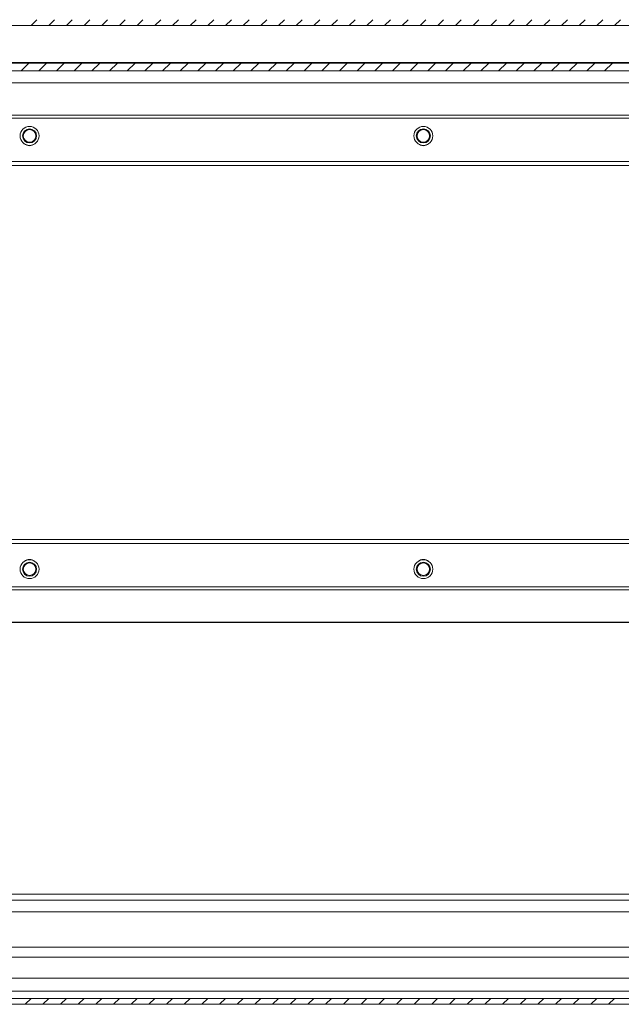
# Model space of a CAD drawing. Units: millimetres. Extents: x -1555 to 2242, y -1433 to 4160.
# Drawn here: x 144 to 297, y -796 to -546 of the extents above; entities that cross this region are included whole.
import ezdxf

# ---------------------------------------------------------------- set-up
doc = ezdxf.new("R2010")
doc.units = ezdxf.units.MM

msp = doc.modelspace()

# ---------------------------------------------------------------- linework, layer by layer
at = {"color": 7, "linetype": 'Continuous', "lineweight": 0}
for p, q in [((147.26, -547.59), (148.76, -546.09)), ((151.75, -547.59), (153.25, -546.09)), ((156.24, -547.59), (157.74, -546.09)), ((160.73, -547.59), (162.23, -546.09)), ((165.22, -547.59), (166.72, -546.09)), ((169.71, -547.59), (171.21, -546.09)), ((174.2, -547.59), (175.7, -546.09)), ((178.69, -547.59), (180.19, -546.09)), ((183.18, -547.59), (184.68, -546.09)), ((187.67, -547.59), (189.17, -546.09)), ((192.16, -547.59), (193.66, -546.09)), ((196.65, -547.59), (198.15, -546.09)), ((201.14, -547.59), (202.64, -546.09)), ((205.64, -547.59), (207.14, -546.09)), ((210.13, -547.59), (211.63, -546.09)), ((214.62, -547.59), (216.12, -546.09)), ((219.11, -547.59), (220.61, -546.09)), ((223.6, -547.59), (225.1, -546.09)), ((228.09, -547.59), (229.59, -546.09)), ((232.58, -547.59), (234.08, -546.09)), ((237.07, -547.59), (238.57, -546.09)), ((241.56, -547.59), (243.06, -546.09)), ((246.05, -547.59), (247.55, -546.09)), ((250.54, -547.59), (252.04, -546.09)), ((255.03, -547.59), (256.53, -546.09)), ((259.52, -547.59), (261.02, -546.09)), ((264.01, -547.59), (265.51, -546.09)), ((268.5, -547.59), (270, -546.09)), ((272.99, -547.59), (274.49, -546.09)), ((277.48, -547.59), (278.98, -546.09)), ((281.97, -547.59), (283.47, -546.09)), ((286.46, -547.59), (287.96, -546.09)), ((290.95, -547.59), (292.45, -546.09)), ((295.44, -547.59), (296.94, -546.09)), ((144.74, -559.09), (146.74, -557.09)), ((149.23, -559.09), (151.23, -557.09)), ((153.72, -559.09), (155.72, -557.09)), ((158.21, -559.09), (160.21, -557.09)), ((162.7, -559.09), (164.7, -557.09)), ((167.19, -559.09), (169.19, -557.09)), ((171.68, -559.09), (173.68, -557.09)), ((176.17, -559.09), (178.17, -557.09)), ((180.66, -559.09), (182.66, -557.09)), ((185.15, -559.09), (187.15, -557.09)), ((189.64, -559.09), (191.64, -557.09)), ((194.14, -559.09), (196.14, -557.09)), ((198.63, -559.09), (200.63, -557.09)), ((203.12, -559.09), (205.12, -557.09)), ((207.61, -559.09), (209.61, -557.09)), ((212.1, -559.09), (214.1, -557.09)), ((216.59, -559.09), (218.59, -557.09)), ((221.08, -559.09), (223.08, -557.09)), ((225.57, -559.09), (227.57, -557.09)), ((230.06, -559.09), (232.06, -557.09)), ((234.55, -559.09), (236.55, -557.09)), ((239.04, -559.09), (241.04, -557.09)), ((243.53, -559.09), (245.53, -557.09)), ((248.02, -559.09), (250.02, -557.09)), ((252.51, -559.09), (254.51, -557.09)), ((257, -559.09), (259, -557.09)), ((261.49, -559.09), (263.49, -557.09)), ((265.98, -559.09), (267.98, -557.09)), ((270.47, -559.09), (272.47, -557.09)), ((274.96, -559.09), (276.96, -557.09)), ((279.45, -559.09), (281.45, -557.09)), ((283.94, -559.09), (285.94, -557.09)), ((288.43, -559.09), (290.43, -557.09)), ((292.92, -559.09), (294.92, -557.09)), ((145.76, -796.05), (147.26, -794.55)), ((150.25, -796.05), (151.75, -794.55)), ((154.74, -796.05), (156.24, -794.55)), ((159.23, -796.05), (160.73, -794.55)), ((163.72, -796.05), (165.22, -794.55)), ((168.21, -796.05), (169.71, -794.55)), ((172.7, -796.05), (174.2, -794.55)), ((177.19, -796.05), (178.69, -794.55)), ((181.68, -796.05), (183.18, -794.55)), ((186.17, -796.05), (187.67, -794.55)), ((190.66, -796.05), (192.16, -794.55)), ((195.15, -796.05), (196.65, -794.55)), ((199.64, -796.05), (201.14, -794.55)), ((204.13, -796.05), (205.63, -794.55)), ((208.62, -796.05), (210.12, -794.55)), ((213.11, -796.05), (214.61, -794.55)), ((217.6, -796.05), (219.1, -794.55)), ((222.09, -796.05), (223.59, -794.55)), ((226.58, -796.05), (228.08, -794.55)), ((231.07, -796.05), (232.57, -794.55)), ((235.56, -796.05), (237.06, -794.55)), ((240.05, -796.05), (241.55, -794.55)), ((244.54, -796.05), (246.04, -794.55)), ((249.03, -796.05), (250.53, -794.55)), ((253.52, -796.05), (255.02, -794.55)), ((258.01, -796.05), (259.51, -794.55)), ((262.5, -796.05), (264, -794.55)), ((266.99, -796.05), (268.49, -794.55)), ((271.48, -796.05), (272.98, -794.55)), ((275.97, -796.05), (277.47, -794.55)), ((280.46, -796.05), (281.96, -794.55)), ((284.95, -796.05), (286.45, -794.55)), ((289.44, -796.05), (290.94, -794.55)), ((293.93, -796.05), (295.43, -794.55))]:
    msp.add_line(p, q, dxfattribs=at)
at = {"color": 7, "linetype": 'Continuous', "lineweight": 15}
for p, q in [((593.9, -547.59), (-0.1, -547.59)), ((569.8, -557.09), (24, -557.09)), ((569.8, -559.09), (24, -559.09)), ((39.4, -562.09), (554.4, -562.09)), ((554.4, -562.13), (39.4, -562.13)), ((554.4, -570.35), (39.4, -570.35)), ((39.4, -571.09), (554.4, -571.09)), ((39.4, -582.09), (554.4, -582.09)), ((554.4, -583.09), (39.4, -583.09)), ((39.4, -678.09), (554.4, -678.09)), ((39.4, -679.09), (554.4, -679.09)), ((554.4, -690.09), (39.4, -690.09)), ((554.4, -690.83), (39.4, -690.83)), ((39.4, -699.04), (554.4, -699.04)), ((554.4, -699.09), (39.4, -699.09)), ((53.43, -769.59), (577.69, -769.59)), ((-0.97, -794.55), (592.83, -794.55)), ((-0.97, -796.05), (592.83, -796.05))]:
    msp.add_line(p, q, dxfattribs=at)
at = {"color": 8, "linetype": 'Continuous', "lineweight": 15}
for p, q in [((34.86, -556.99), (558.94, -556.99)), ((53.43, -768.09), (578.2, -768.09)), ((53.43, -772.59), (574.69, -772.59)), ((557.43, -781.55), (53.83, -781.55)), ((53.93, -784.05), (557.43, -784.05)), ((557.43, -789.43), (53.93, -789.43)), ((57.88, -792.68), (557.43, -792.68))]:
    msp.add_line(p, q, dxfattribs=at)
at = {"color": 7, "linetype": 'Continuous', "lineweight": 15}
for centre, radius in [((146.9, -575.59), 2.4), ((146.9, -575.59), 1.79), ((146.9, -575.59), 1.59), ((246.9, -575.59), 2.4), ((246.9, -575.59), 1.79), ((246.9, -575.59), 1.59), ((146.9, -685.59), 2.4), ((146.9, -685.59), 1.79), ((146.9, -685.59), 1.59), ((246.9, -685.59), 2.4), ((246.9, -685.59), 1.79), ((246.9, -685.59), 1.59)]:
    msp.add_circle(centre, radius, dxfattribs=at)
for centre, start, end in [((146.9, -576.09), 229.0254, 310.9746), ((246.9, -576.09), 229.0254, 310.9746), ((146.9, -685.09), 49.0254, 130.9746), ((246.9, -685.09), 49.0254, 130.9746)]:
    msp.add_arc(centre, 2, start, end, dxfattribs=at)

doc.saveas('drawing.dxf')
